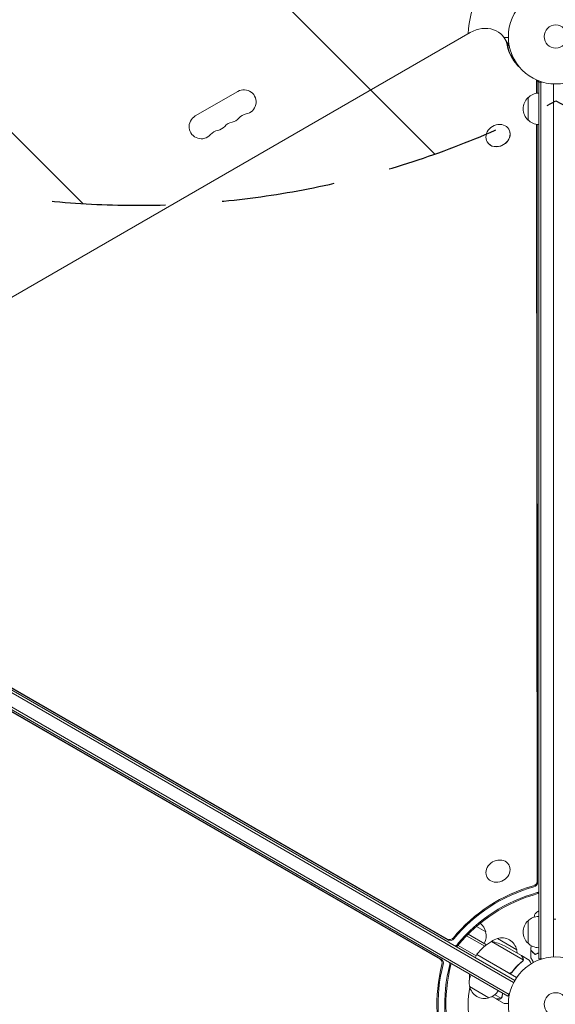
# Model space of a CAD drawing. Units: millimetres. Extents: x -10146 to 11599, y -11520 to 7551.
# Drawn here: x 4204 to 4803, y 0 to 1101 of the extents above; entities that cross this region are included whole.
import ezdxf

# ---------------------------------------------------------------- set-up
doc = ezdxf.new("R2010")
doc.units = ezdxf.units.MM
doc.header["$LTSCALE"] = 20
doc.linetypes.add('HIDDEN', pattern=[9.524999999999999, 6.35, -3.175])
for name, color, linetype in [('2d', 230, 'Continuous'), ('EN-Free_Space', 10, 'HIDDEN'), ('EN-Free_Space_Hatch', 10, 'HIDDEN')]:
    doc.layers.add(name, color=color, linetype=linetype)

msp = doc.modelspace()

# ---------------------------------------------------------------- hatches: boundary and pattern name
at = {"layer": 'EN-Free_Space_Hatch'}
h = msp.add_hatch(dxfattribs=at)
h.set_pattern_fill('ANSI31', color=256, scale=100)
h.set_pattern_definition([(315, (-6492.803206209924, -5849.604611029641), (224.5064030267289, 224.5064030267288), [])])
edge = h.paths.add_edge_path()
edge.add_line((-4492.803206209924, -9297.6249851645), (-4492.803206209924, -5849.604611029641))
edge.add_line((-4492.803206209924, -5849.604611029641), (-6492.803206209924, -5849.604611029641))
edge.add_line((-6492.803206209924, -5849.604611029641), (-6492.803206209924, -9297.6249851645))
edge.add_arc((-5492.803206209924, -9297.6249851645), 1000, 180, 360)
edge = h.paths.add_edge_path()
edge.add_line((-4164.078617329127, -1075.306219326924), (-2386.274912722844, -2103.365489662957))
edge.add_arc((-2886.274912722847, -2969.390893447393), 999.9999999999993, -116.9423906608015, 59.99999999999977, ccw=False)
edge.add_line((-3339.369300436712, -3860.853442196467), (-5164.078617329135, -2807.357026895796))
edge.add_arc((-4664.078617329131, -1941.33162311136), 1000, 59.999999999999716, 239.99999999999972, ccw=False)
edge = h.paths.add_edge_path()
edge.add_line((3731.51339206729, -3856.161049653756), (2491.774763200126, -6003.451342957427))
edge.add_arc((1625.74935941569, -5503.451342957421), 1000, 149.9999999999996, 329.9999999999996, ccw=False)
edge.add_line((759.7239556312552, -5003.451342957414), (1999.462584498419, -2856.161049653744))
edge.add_line((1999.462584498419, -2856.161049653744), (3731.51339206729, -3856.161049653756))
edge = h.paths.add_edge_path()
edge.add_arc((-714.0197434473808, -154.7184732581626), 499.9999999999999, 0, 360)
edge = h.paths.add_edge_path()
edge.add_line((-2251.419355789967, 5899.572676128448), (-143.4943557900024, 2248.539477583798))
edge.add_arc((-1009.519759574446, 1748.539477583805), 1000, -149.99999999999972, 29.999999999999375, ccw=False)
edge.add_line((-1875.545163358881, 1248.539477583799), (-3983.470163358846, 4899.57267612845))
edge.add_arc((-3117.444759574402, 5399.572676128441), 1000, 30.000000000000398, 209.9999999999994, ccw=False)
edge = h.paths.add_edge_path()
edge.add_line((3092.74911799959, 6044.533189233681), (4803.16846303816, 3081.99998137809))
edge.add_line((4803.16846303816, 3081.99998137809), (5631.388943198705, 4516.519932885234))
edge.add_arc((6497.414346983142, 4016.519932885231), 1000, -30.000000000000227, 149.9999999999998, ccw=False)
edge.add_line((7363.439750767579, 3516.519932885228), (6137.713621021344, 1393.500000000005))
edge.add_arc((5271.688217236907, 1893.500000000007), 1000, 242.0617473364, 329.99999999999983, ccw=False)
edge.add_arc((4334.64871421508, 1893.499990689048), 999.9999999999993, 209.9999999999991, 297.938253802247, ccw=False)
edge.add_line((3468.623310430634, 1393.499990689061), (1360.698310430697, 5044.533189233707))
edge.add_arc((2226.723714215143, 5544.533189233694), 1000, 29.99999999999909, 209.9999999999991, ccw=False)

# ---------------------------------------------------------------- linework, layer by layer
at = {"layer": '2d', "lineweight": 0}
for p, q in [((4707.629408354424, 1086.573774535632), (3909.989248930618, 626.056013775845)), ((4745.416625099882, 1080.988569687074), (4745.436422983606, 1081.000000000572)), ((4746.330891910302, 1079.540838688557), (4751.358199683977, 1070.833286199267)), ((4756.465154219033, 1055.035825872871), (4757.269127389414, 1055.499999999211)), ((4758.7219657231, 1051.719994448738), (4759.40003488287, 1052.11147786066)), ((4781.687264983939, 1018.489846495327), (4781.677734724917, 1033.55262510253)), ((4782.348879956875, 1018.581836111769), (4782.339643820196, 1033.179748053916)), ((4783.049025842001, 1032.967278126888), (4784.168473791178, 1031.028337402485)), ((4784.168473791178, 1031.20000000059), (4784.16847379118, 50.80000000059067)), ((4784.168473791178, 1031.20000000059), (4788.056888827683, 1031.20000000059)), ((4786.668473791178, 1031.20000000059), (4786.66847379118, 50.80000000059067)), ((4800.668473791178, 1029.058995098247), (4800.66847379118, 52.94100490227243)), ((4400.062081247826, 993.2007527380131), (4447.693478455971, 1020.700752738014)), ((4772.16847379118, 988.7000000000901), (4772.16847379118, 1013.700000001091)), ((4782.244776711745, 137.3306137205821), (4781.709145838879, 983.9066863756841)), ((4782.907175792036, 136.1833048586302), (4782.370876670131, 983.8155594392813)), ((4750.879582944111, 978.0140381705139), (4750.75017342156, 978.2437470240882)), ((4726.484471516073, 964.2707293107981), (4726.355061993521, 964.5004381643728)), ((3910.72724204222, 512.3644340408216), (4756.070218644447, 24.30543894196921)), ((3912.028333296007, 514.5000000011557), (4757.269127390606, 26.50000000058867)), ((3900.623077408665, 499.1455173286838), (4749.674383278929, 8.94551732868581)), ((3901.873077408665, 501.3105808381449), (4750.924383278929, 11.11058083814692)), ((3957.339505338204, 490.4812521264632), (4682.709336828737, 71.68876205604761)), ((3957.670704864946, 491.0549065342241), (4682.046937748444, 72.83607091799945)), ((4675.099623213224, 50.54485364870402), (3940.76040811835, 473.8965322754318)), ((4673.77482505264, 50.54485364870402), (3940.350624460828, 473.3690200333019)), ((4750.899766870974, 155.6632479852503), (4750.832409037608, 155.7828117575039)), ((4726.545185187821, 141.8479966513635), (4726.437297609569, 142.0395028977885)), ((4784.16847379118, 104.0000000005937), (4783.668473408947, 104.0000000005937)), ((4772.16847379118, 68.30000000009), (4772.16847379118, 93.30000000109044)), ((4705.288274653067, 78.45046955012617), (4725.841962285174, 66.58379246296477)), ((4714.475742902168, 87.00248874389922), (4724.877922561534, 80.99678751744318)), ((4703.477177279658, 76.60935576024235), (4723.701295528914, 64.9329556449859)), ((4766.734874704778, 49.61103278809674), (4731.321310852525, 70.05706341115933)), ((4737.868303617455, 73.49678751797933), (4759.518938712967, 60.99678751753913)), ((4693.97347631348, 65.93051253404315), (4714.135325446508, 54.29006350980285)), ((4714.885325446652, 55.58910161572771), (4712.885325446652, 52.12500000059003)), ((4759.400034884004, 29.88852213917471), (4714.885325446652, 55.58910161572771)), ((4714.989354277297, 55.75998065002682), (4750.369020241988, 35.33352098147452)), ((4764.775834128255, 54.49761591949914), (4745.798717402629, 65.45405936948214)), ((4764.949374026524, 54.39742261251854), (4764.891510372188, 54.29719982329948)), ((4764.949374026524, 54.39742261251854), (4773.436422983606, 49.49742261252118)), ((4766.391313258422, 48.69990928796005), (4766.391373267668, 48.70001322702115)), ((4784.16847379118, 50.8000000005909), (4788.056888831296, 50.8000000005909)), ((4754.850223903453, 36.90518148609658), (4754.097282521714, 35.60104875780075)), ((4706.573695693687, 27.19293658975607), (4706.590730261742, 27.18310167730442)), ((4728.518938713136, 7.303212483022207), (4706.868303617659, 19.80321248352243)), ((4749.674383278929, 8.94551732868581), (4751.618590798987, 12.31298353388593)), ((4736.775834128239, 6.000193307389054), (4732.013199876288, 8.749901474786611)), ((4735.048896910099, 10.75277150233683), (4741.987259545996, 6.746905966791473)), ((4736.949374026508, 5.900000000409136), (4737.007237680842, 6.000222789628424)), ((4736.949374026508, 5.900000000409136), (4745.436422983605, 1.000000000435193)), ((4742.792246551797, 7.399824007437701), (4742.793351293001, 7.401737475331174))]:
    msp.add_line(p, q, dxfattribs=at)
for centre, radius in [((4803.168473789528, 1082.000000000008), 53.00000000000003), ((4803.168473789528, 1082.000000000008), 13.00000000000006), ((4803.16847379118, 5.893525667488575e-10), 53.00000000000001), ((4803.16847379118, 5.893525667488575e-10), 13)]:
    msp.add_circle(centre, radius, dxfattribs=at)
for centre, radius, start, end in [((4803.168473789528, 1082.000000000009), 97.99999999999977, 151.169382805609, 178.1388452807921), ((4454.518874608513, 1008.878819820027), 13.65079230508278, 280.890113168224, 119.9999999999973), ((4783.690192411179, 1001.20000000059), 16.99999999914479, 132.6679254884958, 227.3320745115042), ((4784.358745963089, 1001.701064842746), 17, 90.64129529624702, 135.8134983752783), ((4406.887477400367, 981.3788198200252), 13.6507923050827, 119.9999999999916, 319.1098868317843), ((4459.808802484546, 981.3830626370284), 14.34920769491745, 100.890113168224, 139.1098868317843), ((4422.764609803087, 990.5454864866877), 13.65079230507538, 280.8901131682087, 319.1098868317843), ((4443.931670081827, 972.2163959703678), 14.34920769491171, 100.8901131682176, 139.1098868317843), ((4438.6417422058, 999.7121531533569), 13.65079230507876, 280.8901131682176, 319.1098868317843), ((4784.358745963089, 1000.698935158435), 16.99999999999988, 224.1865016247217, 269.358704703753), ((4428.054537679112, 963.0497293037022), 14.34920769491073, 100.8901131682087, 139.1098868317843), ((4708.291745703811, 77.26868649747507), 16.99999999913959, 12.66792548865454, 51.79894811231095), ((4783.690192411181, 80.80000000059022), 16.99999999914571, 132.6679254884958, 227.3320745115042), ((4784.358745963089, 81.30106484274643), 16.99999999999969, 90.64129529624702, 135.8134983752829), ((4708.391403810103, 76.43916971665135), 17.00000000000216, 330.6412952964062, 15.81349837542972), ((4755.294442631763, 26.17894867618816), 49.99999999999973, 118.6503117793316, 143.5272077766639), ((4723.585960541262, 20.65904365770893), 50.00000000000168, 63.62430749400884, 81.10019602409561), ((4742.164550197034, 56.9402345589026), 16.99999999999738, 104.1865016248807, 129.5243912958878), ((4742.93276185524, 57.26868649756784), 16.99999999914526, 12.66792548865454, 107.3320745116616), ((4784.358745963089, 80.298935158434), 16.99999999999942, 224.1865016247171, 269.358704703753), ((4717.49989879002, 54.11767548772627), 2.999999999412493, 143.52720777632, 146.8087756982651), ((4743.032419961499, 56.43916971674093), 17.00000000003847, 2.72478192756834, 15.81349837542972), ((4756.559823613954, 28.3706528282878), 49.99999999999891, 173.9104056045858, 181.3496882208321), ((4723.354822369101, 24.36083028426901), 17.00000000000077, 150.641295296243, 195.8134983752812), ((4745.485964770814, 58.5909597573534), 50.00000543563746, 218.8998039770662, 218.9280206534038), ((4803.168473791176, 5.886704457225278e-10), 98.00000000000004, 168.7683337159564, 191.2316662840436), ((4723.454480475397, 23.53131350344893), 16.99999999914604, 192.6679254884949, 287.332074511503), ((4724.222692133601, 23.85976544211417), 17.00000000000038, 284.1865016247195, 329.3587047037608)]:
    msp.add_arc(centre, radius, start, end, dxfattribs=at)
for centre, major_axis, ratio, start_param, end_param in [((4720.350129796769, 1064.540838688557), (25.98076211353316, 14.99999999999998), 0.8480480961564256, -0.2943780356714116, 1.570796326794903), ((4721.012528877061, 1063.393529826605), (25.98076211353362, 15.00000000000024), 0.8480480961564256, -0.294378035671417, 2.325917236589703e-14), ((4721.012528877061, 1063.393529826605), (25.98076211353362, 15.00000000000024), 0.8480480961564256, -0.294378035671417, 2.331468351712829e-14), ((4724.721963726661, 1056.968600199658), (25.98076211356557, 15.00000000001868), 0.8480480961564257, -0.05768857476595457, -5.138944825233693e-14), ((4777.518347097444, 1032.546694713824), (4.33012701843217, 2.499999999717078), 0.8480480961564254, -0.4547327957042722, -0.435362040874784), ((4777.518347097475, 1032.546694713829), (4.330127018403656, 2.499999999700615), 0.8480480961564255, -0.4547327957043557, -0.4353620408747413), ((4738.552617707541, 971.3720925942309), (12.19755571401981, 6.87165442985768), 0.8496752745901934, -0.4464431922856784, 5.836742114893908), ((4738.682027230092, 971.1423837406562), (-12.19755571401965, -6.871654429857978), 0.8496752745901932, 8.73584786805215e-15, 3.141592653589802), ((4738.634853323589, 148.9111573276466), (12.19755571401981, 6.87165442985768), 0.8496752745901934, -0.4464431922856784, 5.836742114893908), ((4777.423479988445, 136.6975603804151), (4.330127018922224, 2.500000000000013), 0.8480480961564257, -1.870869649543677, -0.4547327957036287), ((4778.085879068738, 135.5502515184633), (4.330127018922224, 2.500000000000013), 0.8480480961564257, -1.870869649543677, -0.4547327957036287), ((4781.79531391837, 129.1253218915351), (4.330127018924163, 2.500000000001133), 0.8480480961564255, -1.870869649543558, -1.511462929101713), ((4782.457712998659, 127.9780130295883), (4.330127018928964, 2.500000000003904), 0.8480480961564256, -1.870869649543536, -1.663369529602324), ((4685.003629485645, 76.69617899651462), (4.330127018921846, 2.500000000000304), 0.8480480961564257, -2.686282852035609, -1.147584462775162), ((4685.666028565938, 75.54887013456278), (4.330127018921846, 2.500000000000304), 0.8480480961564257, -2.686282852035609, -1.147584462775162), ((4689.37546341557, 69.12394050763328), (4.330127018922338, 2.500000000000079), 0.8480480961564256, -1.77826322710187, -1.147584462775086), ((4690.037862495861, 67.97663164568235), (4.330127018923817, 2.500000000000932), 0.8480480961564253, -1.613769323744315, -1.147584462775161), ((4671.912416965528, 46.05296153706172), (1.110223024625156e-15, 5.000000000000033), 0.8480480961564255, -1.870869649543658, -0.45473279570361), ((4673.23721512611, 46.05296153706172), (1.110223024625156e-15, 5.000000000000033), 0.8480480961564255, -1.870869649543658, -0.45473279570361), ((4680.656084825374, 46.05296153706172), (1.554312234475219e-15, 5.000000000000973), 0.8480480961564256, -1.870869649543637, -1.511462929101871), ((4681.980882985952, 46.05296153706331), (6.661338147750941e-16, 5.0000000000078), 0.8480480961564256, -1.870869649543486, -1.663369529602495)]:
    msp.add_ellipse(centre, major_axis=major_axis, ratio=ratio, start_param=start_param, end_param=end_param, dxfattribs=at)
at = {"layer": '2d', "lineweight": 0, "extrusion": (0, 0, -1)}
for centre, major_axis, ratio, start_param, end_param in [((4806.773545606042, 1088.639165673442), (-52.65434455009391, -30.39999999999998), 0.8480480961564253, -0.2802010998400197, 0.2943780356714195), ((4807.435944686335, 1087.491856811491), (-52.65434455009618, -30.40000000000128), 0.8480480961564256, 0.01284717395884729, 0.2943780356714075), ((4811.145379535965, 1081.066927184559), (-52.65434455009306, -30.39999999999944), 0.8480480961564255, 0.08489093963733395, 0.2592372362292721), ((4811.807778616256, 1079.919618322607), (-52.65434455009269, -30.39999999999928), 0.8480480961564257, 0.09779162858332481, 0.2367369294932313), ((4800.651357286071, 4.359773676008672), (130.5966308906996, 75.39999999998807), 0.8480480961564256, -1.994008190814798, -1.270723004046217), ((4801.313756366362, 3.21246481405683), (130.5966308906996, 75.39999999998807), 0.8480480961564256, -1.994008190814798, -1.270723004046217), ((4805.023191215994, -3.212464812873122), (130.5966308906996, 75.39999999998807), 0.8480480961564256, -1.994008190814798, -1.270723004046217), ((4805.685590296287, -4.359773674824737), (130.5966308906996, 75.39999999998807), 0.8480480961564256, -1.9940081908148, -1.270723004046219), ((4798.134240780963, 5.895799404243007e-10), (1.330136001342908e-11, 150.7999999999994), 0.8480480961564256, -1.994008190814798, -1.270723004046217), ((4799.459038941544, 5.895799404243007e-10), (1.330136001342908e-11, 150.7999999999994), 0.8480480961564256, -1.994008190814798, -1.270723004046217), ((4806.87790864081, 5.895799404243007e-10), (1.330136001342908e-11, 150.7999999999994), 0.8480480961564256, -1.994008190814798, -1.270723004046217), ((4808.202706801392, 5.895799404243007e-10), (1.330136001342908e-11, 150.7999999999994), 0.8480480961564256, -1.994008190814798, -1.270723004046217)]:
    msp.add_ellipse(centre, major_axis=major_axis, ratio=ratio, start_param=start_param, end_param=end_param, dxfattribs=at)
at = {"layer": '2d', "lineweight": 0}
for points, knots in [([(4750.177907756342, 1081.000044259743), (4749.67327159323, 1081.000075328271), (4749.209047539491, 1081.000111299919), (4748.414803603619, 1081.000110749834), (4748.075242589181, 1081.000089840418), (4747.612231114352, 1081.000048405558), (4747.392307521284, 1081.00002580673), (4747.189751600152, 1081.000009989309), (4747.058572962484, 1081.000002405512), (4746.995546412676, 1081.000000077729), (4745.935349082782, 1080.999998766112), (4745.436427303313, 1081.000002494556), (4745.436422983612, 1081.000000000575)], [0.05350222928294772, 0.05350222928294772, 0.05350222928294772, 0.05350222928294772, 0.1250000000000005, 0.1250000000000005, 0.1875000000000009, 0.1875000000000009, 0.2187500000000011, 0.2343750000000012, 0.2343750000000012, 0.2500000000000013, 0.2500000000000013, 0.5000000000000018, 0.5000000000000018, 0.5000000000000018, 0.5000000000000018]), ([(4779.667105795281, 101.0009553736966), (4780.711799039349, 101.8878426458743), (4781.876652655428, 102.7844613797454), (4783.278415827399, 103.7411884669621), (4783.472837959756, 103.8714189824802), (4783.668473408947, 104.0000000005941)], [0, 0, 0, 0, 4.405134746954058, 4.405134746954058, 5.108723783551174, 5.108723783551174, 5.108723783551174, 5.108723783551174]), ([(4780.127744183876, 55.50590319517846), (4779.577793216906, 56.05585416214876), (4779.065572914078, 56.56807446497555), (4778.12189256348, 57.51175481557379), (4777.690351265657, 57.9432961133964), (4777.111379072907, 58.52226830614632), (4776.929830174344, 58.70381720470982), (4776.591674329105, 59.04197304994909), (4776.435369407767, 59.19827797128733), (4776.014726260917, 59.618921118137), (4775.795202161276, 59.83844521777723), (4775.565209041832, 60.06843833722246), (4775.505154461047, 60.12849291800671), (4775.441530459642, 60.19211691941223), (4775.424736102375, 60.2089112766796), (4775.400283336552, 60.23336404250199), (4775.393554299759, 60.24009307929578), (4775.373269452226, 60.26037792682769), (4775.361337503522, 60.27230987553162), (4775.347035401684, 60.28661197736869), (4775.343046650036, 60.29060072901734), (4775.337786506767, 60.29586087228677), (4775.336301822967, 60.29734555608707), (4775.336290354573, 60.29735702448011)], [0, 0, 0, 0, 0.003506300941913521, 0.003506300941913521, 0.007012601883827041, 0.007012601883827041, 0.0087657523547838, 0.0087657523547838, 0.01051890282574056, 0.01051890282574056, 0.01402520376765407, 0.01402520376765407, 0.01577835423861083, 0.01577835423861083, 0.01665492947408921, 0.01665492947408921, 0.01753150470956759, 0.01753150470956759, 0.02103780565148109, 0.02103780565148109, 0.0245441065933946, 0.0245441065933946, 0.02744840295341901, 0.02744840295341901, 0.02744840295341901, 0.02744840295341901]), ([(4780.164885546161, 55.7516045453674), (4779.613893996599, 56.30259609493055), (4779.100522333045, 56.81596775848425), (4778.154295312177, 57.7621947793516), (4777.721360690788, 58.19512940074014), (4777.140077565911, 58.77641252561784), (4776.957721042849, 58.95876904868078), (4776.617864776739, 59.29862531478943), (4776.460610861284, 59.45587923024436), (4776.037072865665, 59.87941722586379), (4775.815515507637, 60.10097458389168), (4775.582279837066, 60.33421025446182), (4775.521112830693, 60.39537726083677), (4775.433990494965, 60.48249959656437), (4775.409166101654, 60.50732398987498), (4775.384457339373, 60.53203275215606), (4775.372088224382, 60.54440186714805), (4775.357421946228, 60.55906814530158), (4775.353351817477, 60.56313827405233), (4775.3479862944, 60.56850379712819), (4775.346473541371, 60.57001655015779), (4775.346461748311, 60.57002834321725)], [8.498374721940739e-18, 8.498374721940739e-18, 8.498374721940739e-18, 8.498374721940739e-18, 0.003506658101860144, 0.003506658101860144, 0.00701331620372028, 0.00701331620372028, 0.008766645254650344, 0.008766645254650344, 0.01051997430558041, 0.01051997430558041, 0.01402663240744054, 0.01402663240744054, 0.0157799614583706, 0.0157799614583706, 0.01753329050930066, 0.01753329050930066, 0.02103994861116079, 0.02103994861116079, 0.02454660671302092, 0.02454660671302092, 0.02744920725377877, 0.02744920725377877, 0.02744920725377877, 0.02744920725377877]), ([(4784.16847379118, 57.41535453413076), (4784.120832395549, 57.39543293431302), (4784.073320563622, 57.37547748484553), (4783.54608812166, 57.15306449857303), (4783.078471509063, 56.94678772287557), (4781.723982242218, 56.32520179817743), (4780.890657061062, 55.90973675105511), (4780.127744183876, 55.50590319517846)], [0.009907740901507462, 0.009907740901507462, 0.009907740901507462, 0.009907740901507462, 0.01010734836728058, 0.01010734836728058, 0.01212881804073669, 0.01212881804073669, 0.01617175738764893, 0.01617175738764893, 0.01617175738764893, 0.01617175738764893]), ([(4784.16847379118, 57.63203868118785), (4783.63927555157, 57.41179745941668), (4783.126371909364, 57.18755961582542), (4781.740773580301, 56.55494580941854), (4780.918621429471, 56.14770145098396), (4780.164885546161, 55.7516045453674)], [0.009727686628065788, 0.009727686628065788, 0.009727686628065788, 0.009727686628065788, 0.01194542403038997, 0.01194542403038997, 0.01592723204051995, 0.01592723204051995, 0.01592723204051995, 0.01592723204051995]), ([(4765.644738312591, 47.83941132360769), (4763.596040930559, 46.23247728087949), (4761.614802126915, 44.46691558720931), (4757.816056698497, 40.58537266637154), (4755.998153414181, 38.46999464711735), (4754.281220252136, 36.14797976999535)], [0, 0, 0, 0, 0.008593070406938626, 0.008593070406938626, 0.01718614081387726, 0.01718614081387726, 0.01718614081387726, 0.01718614081387726]), ([(4754.341082601159, 35.89214217093968), (4756.044643316762, 38.20965292529786), (4757.868386863349, 40.34703814860904), (4760.278453141946, 42.81684789829183), (4760.767019536286, 43.30064810650583), (4761.756876628759, 44.24826629181848), (4762.258437005712, 44.7122580852963), (4763.770094130181, 46.06469593331462), (4764.790871954741, 46.91732958943862), (4765.822555023873, 47.72465140241502)], [0.002676215341889945, 0.002676215341889945, 0.002676215341889945, 0.002676215341889945, 0.01136400586139558, 0.01136400586139558, 0.01353595349127198, 0.01353595349127198, 0.01570790112114839, 0.01570790112114839, 0.0200517963809012, 0.0200517963809012, 0.0200517963809012, 0.0200517963809012]), ([(4766.391314418093, 51.69990859283553), (4765.976794334347, 52.41787843864063), (4765.629196039907, 53.01985953334065), (4765.083970639222, 53.96405028359572), (4764.886196351437, 54.30651490674768), (4764.775834128255, 54.49761591949914)], [3.469446951953614e-18, 3.469446951953614e-18, 3.469446951953614e-18, 3.469446951953614e-18, 0.005170241585800144, 0.005170241585800144, 0.01034048317160029, 0.01034048317160029, 0.01034048317160029, 0.01034048317160029]), ([(4766.787858967509, 50.02033549026783), (4766.804163809666, 50.29224045889873), (4766.784380216443, 50.56587268076601), (4766.692848859626, 50.98252394228757), (4766.651951368287, 51.12231970460448), (4766.544050702856, 51.40663420337182), (4766.477521391138, 51.55059373555264), (4766.391314418093, 51.69990859283553)], [3.469446951953614e-18, 3.469446951953614e-18, 3.469446951953614e-18, 3.469446951953614e-18, 0.00218234041019475, 0.00218234041019475, 0.003273510615292127, 0.003273510615292127, 0.004364680820389503, 0.004364680820389503, 0.004364680820389503, 0.004364680820389503]), ([(4766.960491815857, 49.80555525351565), (4766.954525445521, 49.74229697589249), (4766.945376586104, 49.66637512576517), (4766.915602374489, 49.49287268483658), (4766.894692642956, 49.39429272508414), (4766.836105439079, 49.18228437384914), (4766.798682086252, 49.06933357873731), (4766.70165802958, 48.83231580384631), (4766.641563245381, 48.70727858412533), (4766.567587245605, 48.57995724302077)], [0, 0, 0, 0, 0.0005111502925218011, 0.0005111502925218011, 0.001022300585043602, 0.001022300585043602, 0.001533450877565403, 0.001533450877565403, 0.002044601170087204, 0.002044601170087204, 0.002044601170087204, 0.002044601170087204]), ([(4766.571823375458, 51.58725790745598), (4766.651061001661, 51.45001431300057), (4766.719834958452, 51.30685820256826), (4766.805983335011, 51.08097405763624), (4766.831861785482, 51.00381711806881), (4766.866238469403, 50.88496884446863), (4766.88231635987, 50.82476613904896), (4766.899088129361, 50.75309357805418), (4766.906972105751, 50.71688881231444), (4766.910242811733, 50.70129250240348), (4766.912399185154, 50.69087707461745), (4766.913612071448, 50.68493288849322), (4766.972587108814, 50.39255439939916), (4766.988436460621, 50.10183758215635), (4766.960491815857, 49.80555525351565)], [0, 0, 0, 0, 0.249999999999976, 0.249999999999976, 0.3749999999999635, 0.3749999999999635, 0.4374999999999573, 0.4687499999999541, 0.4843749999999521, 0.4921874999999514, 0.4921874999999514, 0.4999999999999507, 0.4999999999999507, 1, 1, 1, 1]), ([(4775.807203700371, 45.39119847581969), (4775.554912524627, 45.82824174756365), (4775.322831649843, 46.23028955745485), (4774.925709205287, 46.91812470808213), (4774.755910589982, 47.21218271801195), (4774.524368968925, 47.61314170002834), (4774.414387601233, 47.8035898191024), (4774.313095942378, 47.9790004837796), (4774.247500055784, 48.09260072453617), (4774.21598476496, 48.14718215389007), (4773.685884964119, 49.06533931879517), (4773.436427303313, 49.49742011853732), (4773.436422983612, 49.49742261251845)], [0.05350222920437348, 0.05350222920437348, 0.05350222920437348, 0.05350222920437348, 0.1250000000000005, 0.1250000000000005, 0.1875000000000009, 0.1875000000000009, 0.2187500000000011, 0.2343750000000012, 0.2343750000000012, 0.2500000000000013, 0.2500000000000013, 0.5000000000000018, 0.5000000000000018, 0.5000000000000018, 0.5000000000000018]), ([(4778.356171102598, 46.83321081609984), (4778.256274534715, 47.00623674713665), (4778.157841082933, 47.17672848678512), (4777.637227801801, 48.07845714080463), (4777.242247760922, 48.76258263958221), (4776.704487794548, 49.69401022361626), (4776.53379032822, 49.98966690802149), (4776.217160811049, 50.53808531893696), (4776.071706189903, 50.79002011295756), (4775.809247101815, 51.24461258843212), (4775.692216272817, 51.44731593031042), (4775.490400746443, 51.79687067574582), (4775.405434277018, 51.94403691773141), (4775.273777524488, 52.17207310227354), (4775.228131941476, 52.25113357118857), (4775.191134741752, 52.31521460084946), (4775.184696442424, 52.32636606240044), (4775.17983072491, 52.33479373235082), (4775.177574116366, 52.3387022930026), (4775.167327263885, 52.3564503621144), (4775.162547028252, 52.36472997310216), (4775.153481268891, 52.38043232892483), (4775.150687464895, 52.38527133939556), (4775.150687464991, 52.3852713392273)], [0.002923061075112051, 0.002923061075112051, 0.002923061075112051, 0.002923061075112051, 0.003790040114522066, 0.003790040114522066, 0.007580080229044132, 0.007580080229044132, 0.009475100286305162, 0.009475100286305162, 0.01137012034356619, 0.01137012034356619, 0.01326514040082723, 0.01326514040082723, 0.01516016045808826, 0.01516016045808826, 0.01705518051534929, 0.01705518051534929, 0.0180026905439798, 0.0180026905439798, 0.01895020057261032, 0.01895020057261032, 0.02274024068713238, 0.02274024068713238, 0.02935902084294131, 0.02935902084294131, 0.02935902084294131, 0.02935902084294131]), ([(4754.341082601159, 35.89214217093968), (4754.232904913997, 35.74497808627802), (4754.112919432097, 35.60967960888115), (4753.850163094727, 35.36202484299997), (4753.706348377411, 35.24900812061605), (4753.399204942129, 35.05041736144335), (4753.238467627772, 34.9662384251526), (4752.903029566938, 34.82746365070557), (4752.726470389822, 34.77253809098875), (4752.368273942226, 34.69643271527593), (4752.187536446425, 34.67502692829339), (4751.822855918132, 34.66513909625746), (4751.637096755638, 34.67711565281274), (4751.275482887288, 34.73417599317486), (4751.098715180018, 34.7788879400523), (4750.753280287676, 34.90072745378939), (4750.584151817218, 34.97837460092819), (4750.423885017493, 35.07090468089086)], [5.204170427930421e-18, 5.204170427930421e-18, 5.204170427930421e-18, 5.204170427930421e-18, 0.0005472318880348037, 0.0005472318880348037, 0.001094463776069602, 0.001094463776069602, 0.001641695664104401, 0.001641695664104401, 0.002188927552139199, 0.002188927552139199, 0.002736159440173997, 0.002736159440173997, 0.003283391328208796, 0.003283391328208796, 0.003830623216243594, 0.003830623216243594, 0.004377855104278372, 0.004377855104278372, 0.004377855104278372, 0.004377855104278372]), ([(4754.281220252136, 36.14797976999535), (4754.114679159884, 35.92274625338882), (4753.920732256554, 35.72518304945174), (4753.589312584811, 35.46988221218407), (4753.471402630323, 35.39155419755616), (4753.228853662315, 35.25385545673112), (4753.103447957599, 35.19378895802583), (4752.714911999648, 35.0398693361974), (4752.436915808525, 34.97264202498855), (4752.020162384068, 34.9321578589138), (4751.880327254339, 34.92831139293776), (4751.598785280245, 34.94047256991394), (4751.457478264751, 34.95665596941171), (4751.319697588606, 34.9823185314458)], [0, 0, 0, 0, 0.0008395774927964047, 0.0008395774927964047, 0.001259366239194611, 0.001259366239194611, 0.001679154985592817, 0.001679154985592817, 0.002518732478389231, 0.002518732478389231, 0.002938521224787429, 0.002938521224787429, 0.003358309971185628, 0.003358309971185628, 0.003358309971185628, 0.003358309971185628]), ([(4736.775834128239, 6.000193307389281), (4736.996513571561, 6.000167324871654), (4737.391983779, 6.000122079011362), (4738.482289655081, 6.000038406361), (4739.17741972291, 6.000000000415184), (4740.006459890401, 6.000000000417458)], [0, 0, 0, 0, 0.005170241585800168, 0.005170241585800168, 0.01034048317160034, 0.01034048317160034, 0.01034048317160034, 0.01034048317160034]), ([(4740.006459890401, 6.000000000417458), (4740.179159493508, 6.000000000417913), (4740.336959300357, 6.01439528378296), (4740.636533016675, 6.0629953393709), (4740.777986527468, 6.097414864779694), (4741.18483136561, 6.226484582837202), (4741.431840485999, 6.346216479301575), (4741.659285139445, 6.496368898178844)], [1.734723475976807e-18, 1.734723475976807e-18, 1.734723475976807e-18, 1.734723475976807e-18, 0.001089401631287881, 0.001089401631287881, 0.00217880326257576, 0.00217880326257576, 0.004357606525151521, 0.004357606525151521, 0.004357606525151521, 0.004357606525151521]), ([(4741.931606704877, 6.454254584359433), (4741.810298854421, 6.368083616066315), (4741.684722398624, 6.292091185377785), (4741.489657367541, 6.192855165643778), (4741.390449820294, 6.146925407854724), (4741.271711967745, 6.099683572594586), (4741.211586117221, 6.077634526499878), (4741.181332963261, 6.06700124338272), (4741.16832645584, 6.062527774332011), (4741.159646356818, 6.059564030507772), (4741.156005192392, 6.058328119553153), (4740.827587386882, 5.947828781740554), (4740.51122322919, 5.900000000418913), (4740.194272724377, 5.900000000418004)], [0, 0, 0, 0, 0.2500000000000004, 0.2500000000000004, 0.3750000000000008, 0.4375000000000006, 0.4687500000000007, 0.4843750000000013, 0.4921875000000019, 0.4921875000000019, 0.5000000000000026, 0.5000000000000026, 1, 1, 1, 1]), ([(4742.592151826771, 7.097175602351626), (4742.470917144174, 6.935925226441668), (4742.344263788385, 6.801976231708977), (4742.115903417034, 6.590995714926066), (4742.01194131077, 6.51132022974889), (4741.931606704877, 6.454254584359433)], [0.0005261849813795036, 0.0005261849813795036, 0.0005261849813795036, 0.0005261849813795036, 0.001315456198602776, 0.001315456198602776, 0.002104727415826049, 0.002104727415826049, 0.002104727415826049, 0.002104727415826049]), ([(4742.59210201209, 7.478666763249521), (4742.511754638428, 7.342109203978453), (4742.419756141655, 7.210835870424035), (4742.217856825409, 6.966571694276354), (4742.107448124973, 6.852569331164204), (4741.987259545996, 6.746905966791473)], [0.001328786731256557, 0.001328786731256557, 0.001328786731256557, 0.001328786731256557, 0.00187245517643791, 0.00187245517643791, 0.002416123621619264, 0.002416123621619264, 0.002416123621619264, 0.002416123621619264]), ([(4745.436422983608, 1.000000000432465), (4745.436420823757, 1.000001247423143), (4745.561090061154, 0.9998986591108405), (4745.935279273961, 0.9998977805209961), (4746.091202916454, 0.9999166584177601), (4746.371868348308, 0.9999548707173744), (4746.523895708484, 0.9999758483606911), (4746.693459838607, 0.9999906327686858), (4746.810398855789, 0.9999977336667598), (4746.871451380808, 0.9999999240517354), (4747.709492163078, 1.000000961038722), (4748.791066727441, 0.9999989475186339), (4750.177908577964, 0.9999991924396454)], [0.5000000000000018, 0.5000000000000018, 0.5000000000000018, 0.5000000000000018, 0.625000000000002, 0.625000000000002, 0.6875000000000021, 0.6875000000000021, 0.7187500000000021, 0.7343750000000021, 0.7343750000000021, 0.750000000000002, 0.750000000000002, 0.9464968979093534, 0.9464968979093534, 0.9464968979093534, 0.9464968979093534])]:
    msp.add_open_spline(points, degree=3, knots=knots, dxfattribs=at)
for points in [[(4779.063049792214, 97.45518512414105), (4779.25434091094, 98.61772011392827), (4779.452566019312, 99.77908213723481), (4779.657706520771, 100.9391483203897)], [(4803.168491886527, 95.2701266206434), (4802.327115839218, 95.27012630275863), (4801.492159263966, 95.29234834516797), (4800.66847379118, 95.33471090905846)], [(4775.1507128352, 52.38526154409215), (4775.177290850372, 55.02320914740608), (4775.239155986403, 57.66103876267812), (4775.336276186159, 60.29735459372091)], [(4775.346447117401, 60.57002586436124), (4775.411506950128, 62.29288100293002), (4775.491633697775, 64.0152997579055), (4775.586806189336, 65.73689297316082)], [(4766.070586133415, 48.24704238624031), (4765.943643758861, 48.09900769112164), (4765.80204060856, 47.96279431643484), (4765.644738312591, 47.83941132360769)], [(4766.536594321315, 48.52783030452542), (4766.350235045873, 48.22155745262057), (4766.113689174133, 47.95247228756898), (4765.822555023873, 47.72465140241502)], [(4766.391353844034, 48.69997890583159), (4766.298987485237, 48.54002054580997), (4766.192233144933, 48.38890186116851), (4766.070586133415, 48.24704238624031)], [(4766.391353844034, 48.69997890583159), (4766.358383948262, 48.64287288738888), (4766.324164007878, 48.58783599080039), (4766.288125409801, 48.53388976505107)], [(4766.391353844034, 48.69997890583159), (4766.392392309992, 48.70177800614078), (4766.393409498371, 48.7035437604352), (4766.394425531584, 48.70531015142365)], [(4766.403572498599, 48.72134344894175), (4766.40054101143, 48.71599150692805), (4766.397492034581, 48.71064706902666), (4766.394425531584, 48.70531015142365)], [(4766.734874704778, 49.61103278809674), (4766.671444650754, 49.294177925849), (4766.560287477751, 48.99801606348046), (4766.403572498599, 48.72134344894175)], [(4766.567587245605, 48.57995724302077), (4766.557508965705, 48.56260127032033), (4766.547175939248, 48.54522070430289), (4766.536594321315, 48.52783030452542)], [(4766.787858967509, 50.02033549026783), (4766.779660288332, 49.88361159049214), (4766.762127535922, 49.74717002131501), (4766.734874704778, 49.61103278809674)], [(4751.319697588606, 34.9823185314458), (4750.982858356854, 35.04505706577697), (4750.665910784119, 35.16211114705516), (4750.369020241988, 35.33352098147452)], [(4743.651033334949, 12.42310004027331), (4743.382424482823, 11.13621149455253), (4743.15844113847, 9.853942601099789), (4742.976460544036, 8.576802508262745)], [(4743.164753906765, 8.480188679671528), (4743.344556634602, 9.752428357800682), (4743.566401214261, 11.03176423951959), (4743.833377059998, 12.31782384153735)], [(4741.987259545996, 6.746905966791473), (4741.882987659201, 6.655235706086842), (4741.773592170366, 6.571831112512882), (4741.659285139445, 6.496368898178844)], [(4742.59210201209, 7.478666763249521), (4742.595244079976, 7.48400698909677), (4742.598370621639, 7.489357225482308), (4742.601479648854, 7.494718480835218)], [(4742.592151826771, 7.097175602351626), (4742.66070402478, 7.188354689567859), (4742.728190738431, 7.288860634880621), (4742.792247126546, 7.399823675631751)], [(4742.604753978048, 7.500369681421944), (4742.603662289363, 7.498485952204646), (4742.602572042955, 7.49660170615698), (4742.601479648854, 7.494718480835218)], [(4742.976460544036, 8.576802508262745), (4742.920775367893, 8.186003856086472), (4742.794005977954, 7.82827970083963), (4742.604753978048, 7.500369681421944)], [(4742.826200222478, 7.460223057730218), (4742.815354807612, 7.440397524502032), (4742.804401329693, 7.420906287918569), (4742.793351293001, 7.401737475331174)], [(4743.164753906765, 8.480188679671528), (4743.113022307842, 8.114148667059453), (4742.998260654995, 7.774751350447559), (4742.826200222478, 7.460223057730218)]]:
    msp.add_open_spline(points, degree=3, dxfattribs=at)
for points, weights in [([(4766.571823375458, 51.58725790745598), (4765.496104088388, 53.45045836734403), (4764.949374026524, 54.39742261251854), (4764.949374026524, 54.39742261251854)], [1, 0.9891836710070995, 0.9837755065106493, 0.9837755065106493]), ([(4736.949374026508, 5.900000000409136), (4736.949374026508, 5.900000000409136), (4738.042834150236, 5.900000000412092), (4740.194272724377, 5.900000000418004)], [0.9837755065106492, 0.9837755065106493, 0.9891836710070996, 1])]:
    msp.add_rational_spline(points, weights, degree=3, dxfattribs=at)
at = {"layer": 'EN-Free_Space'}
msp.add_lwpolyline([(3092.74911799959, 6044.533189233681), (4803.16846303816, 3081.99998137809), (5631.388943198705, 4516.519932885234, -1), (7363.439750767579, 3516.519932885228), (6137.713621021344, 1393.500000000005, -0.4037128564094035), (4803.168474504486, 1010.046973138959, -0.4037128621874451), (3468.623310430634, 1393.499990689061), (1360.698310430697, 5044.533189233707, -1)], format="xyb", close=True, dxfattribs=at)

doc.saveas('drawing.dxf')
